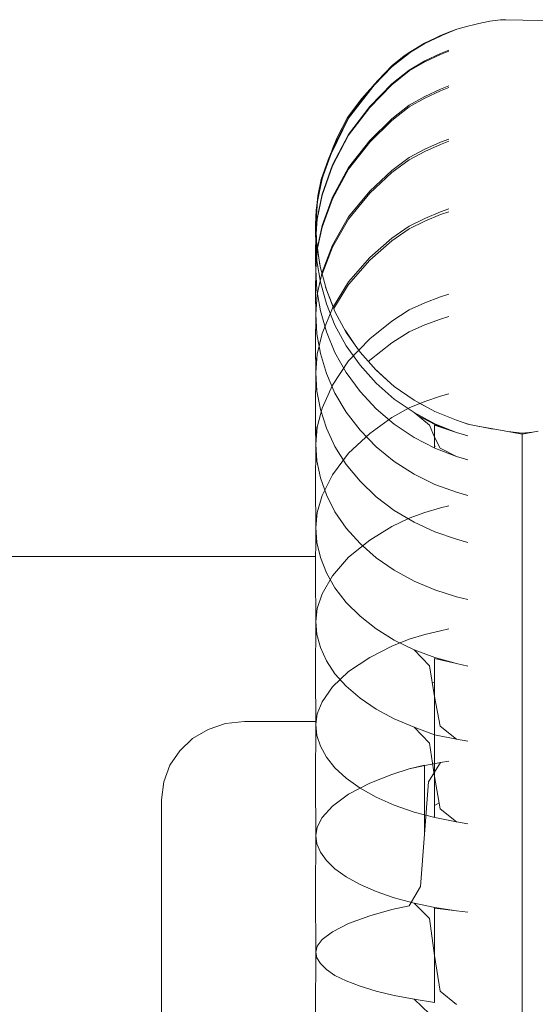
# Model space of a CAD drawing. Units: millimetres. Extents: x 35679 to 42679, y 589 to 3841.
# Drawn here: x 40749 to 40780, y 2266 to 2325 of the extents above; entities that cross this region are included whole.
import ezdxf

# ---------------------------------------------------------------- set-up
doc = ezdxf.new("R2010")
doc.units = ezdxf.units.MM
doc.header["$MEASUREMENT"] = 0
doc.layers.add('Новый_Чертеж и Рисунок_Ном._пера__7', color=7, linetype='Continuous', lineweight=15)

msp = doc.modelspace()

# ---------------------------------------------------------------- linework, layer by layer
at = {"layer": 'Новый_Чертеж и Рисунок_Ном._пера__7', "color": 7, "linetype": 'Continuous', "lineweight": 15}
for points in [[(40776.292, 2324.988), (40775.632, 2324.795)], [(40776.292, 2324.988), (40776.624, 2325.065)], [(40776.955, 2325.142), (40776.624, 2325.065)], [(40776.955, 2325.142), (40777.614, 2325.28)], [(40778.264, 2325.368), (40777.614, 2325.28)], [(40778.264, 2325.368), (40778.587, 2325.375)], [(40779.609, 2325.355), (40778.587, 2325.375)], [(40779.609, 2325.355), (40780.862, 2325.312)], [(40773.688, 2323.934), (40774.977, 2324.543)], [(40773.688, 2323.954), (40774.651, 2324.416)], [(40773.689, 2323.954), (40774.651, 2324.416)], [(40774.325, 2324.27), (40774.651, 2324.416)], [(40775.14, 2324.626), (40774.651, 2324.416)], [(40775.14, 2324.626), (40774.651, 2324.416)], [(40775.632, 2324.795), (40774.768, 2324.444)], [(40775.14, 2324.626), (40775.632, 2324.795)], [(40773.689, 2323.954), (40772.758, 2323.403)], [(40773.688, 2323.954), (40772.758, 2323.403)], [(40773.688, 2323.954), (40772.758, 2323.393)], [(40773.689, 2323.934), (40772.933, 2323.487)], [(40773.688, 2323.934), (40772.933, 2323.487)], [(40773.063, 2323.588), (40773.683, 2323.959)], [(40774.325, 2324.27), (40773.683, 2323.959)], [(40773.689, 2323.934), (40773.72, 2323.949)], [(40771.706, 2322.529), (40772.998, 2323.538)], [(40771.706, 2322.548), (40772.758, 2323.403)], [(40771.706, 2322.548), (40772.758, 2323.403)], [(40772.453, 2323.198), (40771.752, 2322.625)], [(40772.453, 2323.198), (40772.758, 2323.403)], [(40773.063, 2323.588), (40772.961, 2323.523)], [(40773.037, 2323.568), (40773.063, 2323.588)], [(40773.688, 2322.827), (40774.651, 2323.282)], [(40773.689, 2322.886), (40774.651, 2323.341)], [(40773.689, 2322.886), (40774.651, 2323.341)], [(40773.689, 2322.827), (40774.651, 2323.282)], [(40775.14, 2323.547), (40774.651, 2323.341)], [(40775.14, 2323.547), (40774.651, 2323.341)], [(40775.14, 2323.488), (40774.651, 2323.282)], [(40775.14, 2323.488), (40774.651, 2323.282)], [(40770.868, 2321.707), (40771.752, 2322.625)], [(40773.689, 2322.886), (40772.758, 2322.343)], [(40773.689, 2322.886), (40772.758, 2322.343)], [(40773.688, 2322.827), (40772.758, 2322.285)], [(40773.689, 2322.827), (40772.758, 2322.285)], [(40771.706, 2322.548), (40770.381, 2321.176)], [(40771.706, 2322.548), (40770.381, 2321.176)], [(40771.706, 2322.548), (40770.381, 2321.166)], [(40771.706, 2322.529), (40770.672, 2321.458)], [(40771.706, 2322.529), (40770.672, 2321.458)], [(40771.706, 2321.502), (40772.758, 2322.343)], [(40771.706, 2321.502), (40772.758, 2322.343)], [(40771.706, 2321.444), (40772.758, 2322.285)], [(40771.706, 2321.444), (40772.758, 2322.285)], [(40769.088, 2319.445), (40770.726, 2321.526)], [(40771.706, 2321.502), (40770.381, 2320.15)], [(40771.706, 2321.502), (40770.381, 2320.15)], [(40771.706, 2321.444), (40770.381, 2320.093)], [(40771.706, 2321.444), (40770.381, 2320.093)], [(40770.868, 2321.707), (40770.511, 2321.31)], [(40770.756, 2321.564), (40770.868, 2321.707)], [(40775.14, 2321.387), (40774.651, 2321.188)], [(40775.14, 2321.387), (40774.651, 2321.188)], [(40769.088, 2319.464), (40770.381, 2321.176)], [(40769.088, 2319.464), (40770.381, 2321.176)], [(40769.894, 2320.625), (40770.381, 2321.176)], [(40773.688, 2320.747), (40774.651, 2321.188)], [(40773.689, 2320.747), (40774.651, 2321.188)], [(40773.689, 2320.649), (40774.651, 2321.09)], [(40773.689, 2320.649), (40774.651, 2321.09)], [(40775.14, 2321.289), (40774.651, 2321.09)], [(40775.14, 2321.289), (40774.651, 2321.09)], [(40769.894, 2320.625), (40769.032, 2319.483)], [(40771.706, 2319.405), (40772.758, 2320.221)], [(40771.706, 2319.405), (40772.758, 2320.221)], [(40773.689, 2320.747), (40772.758, 2320.221)], [(40773.688, 2320.747), (40772.758, 2320.221)], [(40773.689, 2320.649), (40772.758, 2320.124)], [(40773.689, 2320.649), (40772.758, 2320.124)], [(40769.088, 2318.463), (40770.381, 2320.15)], [(40769.088, 2318.463), (40770.381, 2320.15)], [(40769.088, 2318.408), (40770.381, 2320.093)], [(40769.088, 2318.408), (40770.381, 2320.093)], [(40771.706, 2319.309), (40772.758, 2320.124)], [(40771.706, 2319.309), (40772.758, 2320.124)], [(40769.088, 2319.445), (40768.063, 2317.333)], [(40769.088, 2319.464), (40768.13, 2317.592)], [(40769.088, 2319.464), (40768.13, 2317.592)], [(40768.394, 2318.236), (40769.032, 2319.483)], [(40771.706, 2319.405), (40770.381, 2318.094)], [(40771.706, 2319.405), (40770.381, 2318.094)], [(40771.706, 2319.309), (40770.381, 2318)], [(40771.706, 2319.309), (40770.381, 2318)], [(40769.088, 2318.463), (40768.13, 2316.62)], [(40769.088, 2318.463), (40768.13, 2316.62)], [(40767.503, 2315.802), (40768.394, 2318.236)], [(40769.088, 2318.408), (40768.13, 2316.566)], [(40769.088, 2318.408), (40768.13, 2316.566)], [(40768.394, 2318.236), (40768.13, 2317.592)], [(40769.088, 2316.46), (40770.381, 2318.094)], [(40769.088, 2316.46), (40770.381, 2318.094)], [(40769.088, 2316.368), (40770.381, 2318)], [(40769.088, 2316.368), (40770.381, 2318)], [(40773.688, 2317.569), (40774.651, 2317.99)], [(40773.689, 2317.569), (40774.651, 2317.99)], [(40773.689, 2317.434), (40774.651, 2317.855)], [(40775.14, 2318.181), (40774.651, 2317.99)], [(40775.14, 2318.181), (40774.651, 2317.99)], [(40775.14, 2318.044), (40774.651, 2317.855)], [(40775.14, 2318.044), (40774.651, 2317.855)], [(40767.503, 2315.802), (40768.13, 2317.592)], [(40767.503, 2315.802), (40768.13, 2317.592)], [(40767.868, 2316.929), (40768.104, 2317.517)], [(40773.688, 2317.569), (40772.758, 2317.068)], [(40773.689, 2317.569), (40772.758, 2317.068)], [(40773.689, 2317.434), (40772.758, 2316.934)], [(40767.868, 2316.929), (40767.449, 2315.738)], [(40767.978, 2317.157), (40767.868, 2316.929)], [(40771.706, 2316.291), (40772.758, 2317.068)], [(40771.706, 2316.291), (40772.758, 2317.068)], [(40771.706, 2316.158), (40772.758, 2316.934)], [(40771.706, 2316.158), (40772.758, 2316.934)], [(40767.503, 2314.857), (40768.13, 2316.62)], [(40767.503, 2314.857), (40768.13, 2316.62)], [(40767.503, 2314.804), (40768.13, 2316.566)], [(40767.503, 2314.804), (40768.13, 2316.566)], [(40767.503, 2315.785), (40767.652, 2316.208)], [(40767.503, 2315.785), (40767.652, 2316.208)], [(40769.088, 2316.46), (40768.13, 2314.673)], [(40769.088, 2316.46), (40768.13, 2314.673)], [(40769.088, 2316.368), (40768.13, 2314.583)], [(40769.088, 2316.368), (40768.13, 2314.583)], [(40771.706, 2316.291), (40770.381, 2315.041)], [(40771.706, 2316.291), (40770.381, 2315.041)], [(40771.706, 2316.158), (40770.381, 2314.912)], [(40771.706, 2316.158), (40770.381, 2314.912)], [(40767.503, 2315.802), (40767.198, 2314.336)], [(40767.503, 2315.802), (40767.198, 2314.336)], [(40767.503, 2315.802), (40767.198, 2314.327)], [(40767.503, 2315.785), (40767.224, 2314.44)], [(40767.503, 2315.785), (40767.224, 2314.44)], [(40767.246, 2314.759), (40767.449, 2315.738)], [(40767.503, 2314.857), (40767.198, 2313.413)], [(40767.503, 2314.857), (40767.198, 2313.413)], [(40769.088, 2313.484), (40770.381, 2315.041)], [(40769.088, 2313.484), (40770.381, 2315.041)], [(40769.088, 2313.357), (40770.381, 2314.912)], [(40767.124, 2313.031), (40767.198, 2314.336)], [(40767.124, 2313.031), (40767.198, 2314.336)], [(40767.125, 2313.021), (40767.225, 2314.454)], [(40767.151, 2313.895), (40767.198, 2314.336)], [(40767.503, 2314.804), (40767.198, 2313.361)], [(40767.503, 2314.804), (40767.198, 2313.361)], [(40767.246, 2314.759), (40767.2, 2314.346)], [(40767.226, 2314.467), (40767.246, 2314.759)], [(40767.503, 2312.964), (40768.13, 2314.673)], [(40767.503, 2312.964), (40768.13, 2314.673)], [(40767.503, 2312.877), (40768.13, 2314.583)], [(40767.503, 2312.877), (40768.13, 2314.583)], [(40767.151, 2313.895), (40767.101, 2313.022)], [(40773.688, 2313.402), (40774.651, 2313.796)], [(40773.689, 2313.402), (40774.651, 2313.796)], [(40775.14, 2313.973), (40774.651, 2313.796)], [(40775.14, 2313.973), (40774.651, 2313.796)], [(40775.14, 2313.802), (40774.651, 2313.625)], [(40775.14, 2313.802), (40774.651, 2313.625)], [(40767.124, 2312.127), (40767.198, 2313.413)], [(40767.124, 2312.127), (40767.198, 2313.413)], [(40767.15, 2312.518), (40767.198, 2313.361)], [(40767.15, 2312.518), (40767.198, 2313.361)], [(40769.088, 2313.484), (40768.13, 2311.781)], [(40769.088, 2313.484), (40768.13, 2311.781)], [(40769.088, 2313.357), (40768.13, 2311.658)], [(40773.689, 2313.402), (40772.758, 2312.933)], [(40773.688, 2313.402), (40772.758, 2312.933)], [(40773.688, 2313.232), (40772.758, 2312.765)], [(40773.689, 2313.232), (40772.758, 2312.765)], [(40773.688, 2313.232), (40774.651, 2313.625)], [(40773.689, 2313.232), (40774.651, 2313.625)], [(40767.124, 2313.031), (40767.101, 2312.576)], [(40767.112, 2312.796), (40767.101, 2313.022)], [(40767.124, 2312.127), (40767.101, 2312.576)], [(40767.104, 2312.527), (40767.101, 2312.467)], [(40767.124, 2313.031), (40767.189, 2311.727)], [(40767.124, 2313.031), (40767.189, 2311.727)], [(40767.503, 2312.964), (40767.198, 2311.563)], [(40767.503, 2312.964), (40767.198, 2311.563)], [(40767.503, 2312.877), (40767.224, 2311.598)], [(40767.503, 2312.877), (40767.224, 2311.598)], [(40771.706, 2312.206), (40772.758, 2312.933)], [(40771.706, 2312.206), (40772.758, 2312.933)], [(40771.706, 2312.04), (40772.758, 2312.765)], [(40771.706, 2312.04), (40772.758, 2312.765)], [(40767.122, 2312.024), (40767.101, 2312.467)], [(40767.124, 2312.127), (40767.101, 2311.216)], [(40767.124, 2312.127), (40767.189, 2310.843)], [(40767.124, 2312.127), (40767.189, 2311.279)], [(40767.124, 2312.127), (40767.189, 2310.843)], [(40767.372, 2310.585), (40767.18, 2311.902)], [(40771.706, 2312.206), (40770.381, 2311.038)], [(40771.706, 2312.206), (40770.381, 2311.038)], [(40771.706, 2312.04), (40770.381, 2310.875)], [(40771.706, 2312.04), (40770.381, 2310.875)], [(40767.116, 2311.806), (40767.101, 2311.309)], [(40767.103, 2311.282), (40767.101, 2311.309)], [(40767.103, 2311.282), (40767.101, 2311.309)], [(40767.103, 2311.259), (40767.101, 2311.309)], [(40767.124, 2310.318), (40767.198, 2311.563)], [(40767.124, 2310.318), (40767.198, 2311.563)], [(40767.399, 2310.418), (40767.189, 2311.727)], [(40767.399, 2310.418), (40767.189, 2311.727)], [(40767.503, 2310.152), (40768.13, 2311.781)], [(40767.503, 2310.152), (40768.13, 2311.781)], [(40767.504, 2310.035), (40768.13, 2311.658)], [(40767.504, 2310.035), (40768.13, 2311.658)], [(40767.124, 2310.318), (40767.101, 2311.216)], [(40767.124, 2310.272), (40767.114, 2310.741)], [(40767.399, 2309.554), (40767.189, 2310.843)], [(40767.399, 2309.554), (40767.189, 2310.843)], [(40769.088, 2309.581), (40770.381, 2311.038)], [(40769.088, 2309.581), (40770.381, 2311.038)], [(40769.088, 2309.421), (40770.381, 2310.875)], [(40769.088, 2309.421), (40770.381, 2310.875)], [(40767.124, 2310.318), (40767.101, 2308.964)], [(40767.124, 2310.318), (40767.189, 2309.074)], [(40767.124, 2310.318), (40767.189, 2309.074)], [(40767.503, 2310.152), (40767.198, 2308.817)], [(40767.503, 2310.152), (40767.198, 2308.817)], [(40767.399, 2310.418), (40767.761, 2309.098)], [(40767.399, 2310.418), (40767.761, 2309.098)], [(40767.399, 2309.554), (40767.761, 2308.254)], [(40767.399, 2309.554), (40767.761, 2308.254)], [(40769.088, 2309.581), (40768.13, 2307.988)], [(40769.088, 2309.581), (40768.13, 2307.988)], [(40767.124, 2307.63), (40767.101, 2308.964)], [(40767.102, 2308.925), (40767.101, 2308.885)], [(40767.399, 2307.825), (40767.189, 2309.074)], [(40767.399, 2307.825), (40767.189, 2309.074)], [(40768.143, 2308.14), (40767.716, 2309.262)], [(40768.28, 2307.794), (40767.761, 2309.098)], [(40768.28, 2307.794), (40767.761, 2309.098)], [(40769.088, 2309.421), (40768.211, 2307.967)], [(40769.088, 2309.421), (40768.211, 2307.967)], [(40767.104, 2308.806), (40767.101, 2308.885)], [(40767.104, 2308.805), (40767.101, 2308.885)], [(40767.123, 2307.566), (40767.101, 2308.885)], [(40767.124, 2307.63), (40767.198, 2308.817)], [(40767.124, 2307.63), (40767.198, 2308.817)], [(40773.688, 2308.309), (40774.651, 2308.67)], [(40773.689, 2308.309), (40774.651, 2308.67)], [(40775.14, 2308.833), (40774.651, 2308.67)], [(40775.14, 2308.833), (40774.651, 2308.67)], [(40767.399, 2307.825), (40767.761, 2306.564)], [(40767.399, 2307.825), (40767.761, 2306.564)], [(40767.503, 2306.465), (40768.13, 2307.988)], [(40767.503, 2306.465), (40768.13, 2307.988)], [(40768.28, 2306.969), (40767.761, 2308.254)], [(40768.28, 2306.969), (40767.761, 2308.254)], [(40768.28, 2307.794), (40768.96, 2306.531)], [(40768.28, 2307.794), (40768.96, 2306.531)], [(40771.706, 2307.214), (40772.758, 2307.88)], [(40771.706, 2307.214), (40772.758, 2307.88)], [(40773.688, 2308.309), (40772.758, 2307.88)], [(40773.689, 2308.309), (40772.758, 2307.88)], [(40767.124, 2307.63), (40767.101, 2305.855)], [(40767.124, 2307.63), (40767.189, 2306.444)], [(40767.124, 2307.63), (40767.189, 2306.444)], [(40771.706, 2307.214), (40770.381, 2306.144)], [(40771.706, 2307.214), (40770.381, 2306.144)], [(40773.689, 2306.975), (40774.651, 2307.327)], [(40775.14, 2307.486), (40774.651, 2307.327)], [(40775.14, 2307.486), (40774.651, 2307.327)], [(40768.28, 2305.318), (40767.761, 2306.564)], [(40768.28, 2305.318), (40767.761, 2306.564)], [(40768.28, 2306.969), (40768.96, 2305.725)], [(40768.28, 2306.969), (40768.96, 2305.725)], [(40769.498, 2305.757), (40768.887, 2306.665)], [(40771.706, 2305.907), (40772.758, 2306.556)], [(40771.706, 2305.907), (40772.758, 2306.556)], [(40773.689, 2306.975), (40772.758, 2306.556)], [(40767.399, 2305.253), (40767.189, 2306.444)], [(40767.399, 2305.253), (40767.189, 2306.444)], [(40767.503, 2306.465), (40767.198, 2305.216)], [(40767.503, 2306.465), (40767.198, 2305.216)], [(40769.79, 2305.338), (40768.96, 2306.531)], [(40769.79, 2305.338), (40768.96, 2306.531)], [(40769.088, 2304.81), (40770.381, 2306.144)], [(40769.088, 2304.81), (40770.381, 2306.144)], [(40767.124, 2304.106), (40767.101, 2305.855)], [(40767.102, 2305.804), (40767.101, 2305.752)], [(40767.123, 2304.027), (40767.101, 2305.752)], [(40769.79, 2304.551), (40768.96, 2305.725)], [(40769.79, 2304.551), (40768.96, 2305.725)], [(40771.706, 2305.907), (40770.381, 2304.863)], [(40771.706, 2305.907), (40770.381, 2304.863)], [(40767.124, 2304.106), (40767.198, 2305.216)], [(40767.124, 2304.106), (40767.198, 2305.216)], [(40767.399, 2305.253), (40767.761, 2304.052)], [(40767.399, 2305.253), (40767.761, 2304.052)], [(40769.088, 2304.81), (40768.13, 2303.352)], [(40769.088, 2304.81), (40768.13, 2303.352)], [(40768.28, 2305.318), (40768.96, 2304.112)], [(40768.28, 2305.318), (40768.96, 2304.112)], [(40769.79, 2305.338), (40770.762, 2304.244)], [(40769.79, 2305.338), (40770.762, 2304.244)], [(40770.292, 2304.773), (40770.381, 2304.863)], [(40769.79, 2304.551), (40770.762, 2303.473)], [(40769.79, 2304.551), (40770.762, 2303.473)], [(40771.38, 2303.693), (40770.672, 2304.345)], [(40771.854, 2303.27), (40770.762, 2304.244)], [(40771.854, 2303.27), (40770.762, 2304.244)], [(40767.124, 2304.106), (40767.101, 2301.936)], [(40767.124, 2304.106), (40767.189, 2302.997)], [(40767.124, 2304.106), (40767.189, 2302.997)], [(40768.28, 2302.865), (40767.761, 2304.052)], [(40768.28, 2302.865), (40767.761, 2304.052)], [(40769.79, 2302.974), (40768.96, 2304.112)], [(40767.399, 2301.883), (40767.189, 2302.997)], [(40767.399, 2301.883), (40767.189, 2302.997)], [(40767.503, 2301.958), (40768.13, 2303.352)], [(40767.503, 2301.958), (40768.13, 2303.352)], [(40771.854, 2302.514), (40770.762, 2303.473)], [(40771.854, 2302.514), (40770.762, 2303.473)], [(40771.854, 2303.27), (40773.046, 2302.436)], [(40771.854, 2303.27), (40773.046, 2302.436)], [(40768.28, 2302.865), (40768.96, 2301.716)], [(40768.28, 2302.865), (40768.96, 2301.716)], [(40769.79, 2302.974), (40770.762, 2301.929)], [(40771.854, 2302.514), (40773.046, 2301.693)], [(40771.854, 2302.514), (40773.046, 2301.693)], [(40773.655, 2302.107), (40772.953, 2302.501)], [(40774.309, 2301.753), (40773.046, 2302.436)], [(40774.309, 2301.753), (40773.046, 2302.436)], [(40773.688, 2302.369), (40774.651, 2302.691)], [(40773.689, 2302.369), (40774.651, 2302.691)], [(40775.14, 2302.836), (40774.651, 2302.691)], [(40775.14, 2302.836), (40774.651, 2302.691)], [(40767.124, 2299.798), (40767.101, 2301.936)], [(40767.503, 2301.958), (40767.198, 2300.815)], [(40767.503, 2301.958), (40767.198, 2300.815)], [(40767.399, 2301.883), (40767.761, 2300.759)], [(40767.399, 2301.883), (40767.761, 2300.759)], [(40771.854, 2300.999), (40770.762, 2301.929)], [(40771.854, 2300.999), (40770.762, 2301.929)], [(40771.706, 2301.391), (40772.758, 2301.985)], [(40771.706, 2301.391), (40772.758, 2301.985)], [(40773.689, 2302.369), (40772.758, 2301.985)], [(40773.688, 2302.369), (40772.758, 2301.985)], [(40767.104, 2301.666), (40767.101, 2301.335)], [(40767.119, 2299.248), (40767.101, 2301.335)], [(40769.79, 2300.631), (40768.96, 2301.716)], [(40769.79, 2300.631), (40768.96, 2301.716)], [(40771.706, 2301.391), (40770.381, 2300.436)], [(40771.706, 2301.391), (40770.381, 2300.436)], [(40773.977, 2300.946), (40773.046, 2301.693)], [(40774.309, 2301.02), (40773.046, 2301.693)], [(40774.309, 2300.979), (40773.2, 2301.569)], [(40774.309, 2300.979), (40773.2, 2301.569)], [(40774.309, 2301.753), (40775.615, 2301.23)], [(40774.309, 2301.753), (40775.615, 2301.23)], [(40776.279, 2301.008), (40775.615, 2301.23)], [(40776.279, 2301.008), (40775.615, 2301.23)], [(40767.124, 2299.798), (40767.198, 2300.815)], [(40767.124, 2299.798), (40767.198, 2300.815)], [(40768.28, 2299.648), (40767.761, 2300.759)], [(40768.28, 2299.648), (40767.761, 2300.759)], [(40769.79, 2300.631), (40770.762, 2299.636)], [(40769.79, 2300.631), (40770.762, 2299.636)], [(40771.854, 2300.999), (40773.046, 2300.203)], [(40771.854, 2300.999), (40773.046, 2300.203)], [(40773.977, 2300.946), (40774.287, 2300.208)], [(40774.287, 2300.941), (40774.287, 2300.208)], [(40774.287, 2300.941), (40775.615, 2300.504)], [(40774.309, 2301.02), (40775.615, 2300.504)], [(40774.309, 2300.979), (40774.995, 2300.709)], [(40774.309, 2300.979), (40774.995, 2300.709)], [(40776.137, 2301.055), (40776.388, 2300.986)], [(40776.279, 2301.008), (40777.814, 2300.696)], [(40776.888, 2300.884), (40778.249, 2300.638)], [(40779.556, 2300.392), (40778.249, 2300.638)], [(40769.088, 2299.246), (40770.381, 2300.436)], [(40769.088, 2299.246), (40770.381, 2300.436)], [(40774.309, 2299.551), (40773.046, 2300.203)], [(40774.287, 2299.562), (40774.287, 2300.208)], [(40774.619, 2299.552), (40774.287, 2300.208)], [(40776.279, 2300.286), (40775.615, 2300.504)], [(40776.279, 2300.286), (40775.615, 2300.504)], [(40778.703, 2300.552), (40779.556, 2300.446)], [(40779.556, 2300.392), (40780.524, 2300.576)], [(40780.187, 2300.512), (40779.556, 2300.446)], [(40779.556, 2300.392), (40779.556, 2300.446)], [(40779.556, 2300.392), (40779.556, 2300.446)], [(40779.556, 2300.227), (40779.556, 2300.446)], [(40779.556, 2300.227), (40779.556, 2300.446)], [(40779.556, 2300.392), (40779.556, 2300.066)], [(40779.556, 2300.392), (40779.556, 2300.066)], [(40779.556, 2300.227), (40779.556, 2299.737)], [(40779.556, 2300.227), (40779.556, 2299.737)], [(40779.556, 2299.47), (40779.556, 2300.066)], [(40779.556, 2299.47), (40779.556, 2300.066)], [(40767.124, 2299.798), (40767.101, 2297.267)], [(40767.124, 2299.798), (40767.189, 2298.782)], [(40767.124, 2299.798), (40767.189, 2298.782)], [(40768.28, 2299.648), (40768.96, 2298.573)], [(40768.28, 2299.648), (40768.96, 2298.573)], [(40771.854, 2298.749), (40770.762, 2299.636)], [(40771.854, 2298.749), (40770.762, 2299.636)], [(40774.341, 2299.67), (40774.287, 2299.65)], [(40774.341, 2299.67), (40774.287, 2299.65)], [(40774.309, 2299.551), (40775.615, 2299.051)], [(40774.619, 2299.552), (40775.615, 2299.051)], [(40779.556, 2298.979), (40779.556, 2299.737)], [(40779.556, 2298.979), (40779.556, 2299.737)], [(40779.556, 2299.47), (40779.556, 2298.606)], [(40779.556, 2299.47), (40779.556, 2298.606)], [(40769.088, 2299.246), (40768.13, 2297.945)], [(40769.088, 2299.246), (40768.13, 2297.945)], [(40776.279, 2298.84), (40775.615, 2299.051)], [(40776.279, 2298.84), (40775.615, 2299.051)], [(40779.556, 2298.979), (40779.556, 2297.956)], [(40779.556, 2298.979), (40779.556, 2297.956)], [(40767.399, 2297.762), (40767.189, 2298.782)], [(40767.399, 2297.762), (40767.189, 2298.782)], [(40769.79, 2297.558), (40768.96, 2298.573)], [(40771.854, 2298.749), (40773.046, 2297.99)], [(40771.854, 2298.749), (40773.046, 2297.99)], [(40779.556, 2297.48), (40779.556, 2298.606)], [(40779.556, 2297.48), (40779.556, 2298.606)], [(40767.399, 2297.762), (40767.761, 2296.734)], [(40767.399, 2297.762), (40767.761, 2296.734)], [(40767.503, 2296.7), (40768.13, 2297.945)], [(40767.503, 2296.7), (40768.13, 2297.945)], [(40774.309, 2297.369), (40773.046, 2297.99)], [(40774.309, 2297.369), (40773.046, 2297.99)], [(40779.556, 2296.675), (40779.556, 2297.956)], [(40779.556, 2296.675), (40779.556, 2297.956)], [(40767.124, 2294.773), (40767.101, 2297.267)], [(40769.79, 2297.558), (40770.762, 2296.627)], [(40774.309, 2297.369), (40775.615, 2296.893)], [(40774.309, 2297.369), (40775.615, 2296.893)], [(40779.556, 2297.48), (40779.556, 2296.1)], [(40779.556, 2297.48), (40779.556, 2296.1)], [(40767.503, 2296.7), (40767.198, 2295.68)], [(40767.503, 2296.7), (40767.198, 2295.68)], [(40768.28, 2295.717), (40767.761, 2296.734)], [(40768.28, 2295.717), (40767.761, 2296.734)], [(40771.854, 2295.798), (40770.762, 2296.627)], [(40771.854, 2295.798), (40770.762, 2296.627)], [(40776.279, 2296.691), (40775.615, 2296.893)], [(40776.279, 2296.691), (40775.615, 2296.893)], [(40779.556, 2296.675), (40779.556, 2295.143)], [(40779.556, 2296.675), (40779.556, 2295.143)], [(40773.688, 2295.672), (40774.651, 2295.95)], [(40773.689, 2295.672), (40774.651, 2295.95)], [(40775.14, 2296.076), (40774.651, 2295.95)], [(40775.14, 2296.076), (40774.651, 2295.95)], [(40779.556, 2294.471), (40779.556, 2296.1)], [(40779.556, 2294.471), (40779.556, 2296.1)], [(40767.124, 2294.773), (40767.198, 2295.68)], [(40767.124, 2294.773), (40767.198, 2295.68)], [(40768.28, 2295.717), (40768.96, 2294.733)], [(40768.28, 2295.717), (40768.96, 2294.733)], [(40771.706, 2294.828), (40772.758, 2295.341)], [(40771.706, 2294.828), (40772.758, 2295.341)], [(40771.854, 2295.798), (40773.046, 2295.089)], [(40771.854, 2295.798), (40773.046, 2295.089)], [(40773.688, 2295.672), (40772.758, 2295.341)], [(40773.689, 2295.672), (40772.758, 2295.341)], [(40767.124, 2294.773), (40767.101, 2291.92)], [(40767.124, 2294.773), (40767.189, 2293.867)], [(40767.124, 2294.773), (40767.189, 2293.867)], [(40769.79, 2293.804), (40768.96, 2294.733)], [(40769.79, 2293.804), (40768.96, 2294.733)], [(40771.706, 2294.828), (40770.381, 2294.003)], [(40771.706, 2294.828), (40770.381, 2294.003)], [(40774.309, 2294.507), (40773.046, 2295.089)], [(40774.309, 2294.507), (40773.046, 2295.089)], [(40779.556, 2293.369), (40779.556, 2295.143)], [(40779.556, 2293.369), (40779.556, 2295.143)], [(40774.309, 2294.507), (40775.615, 2294.062)], [(40774.309, 2294.507), (40775.615, 2294.062)], [(40779.556, 2294.471), (40779.556, 2292.604)], [(40779.556, 2294.471), (40779.556, 2292.604)], [(40767.399, 2292.957), (40767.189, 2293.867)], [(40767.399, 2292.957), (40767.189, 2293.867)], [(40769.088, 2292.974), (40770.381, 2294.003)], [(40769.088, 2292.974), (40770.381, 2294.003)], [(40769.79, 2293.804), (40770.762, 2292.951)], [(40769.79, 2293.804), (40770.762, 2292.951)], [(40776.279, 2293.873), (40775.615, 2294.062)], [(40776.279, 2293.873), (40775.615, 2294.062)], [(37590.024, 2293.026), (40767.111, 2293.026)], [(40767.399, 2292.957), (40767.761, 2292.039)], [(40767.399, 2292.957), (40767.761, 2292.039)], [(40769.088, 2292.974), (40768.13, 2291.85)], [(40769.088, 2292.974), (40768.13, 2291.85)], [(40771.854, 2292.192), (40770.762, 2292.951)], [(40771.854, 2292.192), (40770.762, 2292.951)], [(40779.556, 2293.369), (40779.556, 2291.363)], [(40779.556, 2293.369), (40779.556, 2291.363)], [(40779.556, 2290.51), (40779.556, 2292.604)], [(40779.556, 2290.51), (40779.556, 2292.604)], [(40767.124, 2289.109), (40767.101, 2291.92)], [(40767.503, 2290.774), (40768.13, 2291.85)], [(40767.503, 2290.774), (40768.13, 2291.85)], [(40768.28, 2291.131), (40767.761, 2292.039)], [(40768.28, 2291.131), (40767.761, 2292.039)], [(40771.854, 2292.192), (40773.046, 2291.542)], [(40771.854, 2292.192), (40773.046, 2291.542)], [(40768.28, 2291.131), (40768.96, 2290.253)], [(40768.28, 2291.131), (40768.96, 2290.253)], [(40774.309, 2291.01), (40773.046, 2291.542)], [(40774.309, 2291.01), (40773.046, 2291.542)], [(40779.556, 2289.229), (40779.556, 2291.363)], [(40779.556, 2289.229), (40779.556, 2291.363)], [(40767.503, 2290.774), (40767.198, 2289.893)], [(40767.503, 2290.774), (40767.198, 2289.893)], [(40774.309, 2291.01), (40775.615, 2290.602)], [(40774.309, 2291.01), (40775.615, 2290.602)], [(40776.279, 2290.429), (40775.615, 2290.602)], [(40776.279, 2290.429), (40775.615, 2290.602)], [(40769.79, 2289.425), (40768.96, 2290.253)], [(40779.556, 2290.51), (40779.556, 2288.2)], [(40779.556, 2290.51), (40779.556, 2288.2)], [(40767.124, 2289.109), (40767.198, 2289.893)], [(40767.124, 2289.109), (40767.198, 2289.893)], [(40769.79, 2289.425), (40770.762, 2288.664)], [(40767.124, 2289.109), (40767.101, 2285.977)], [(40767.124, 2289.109), (40767.189, 2288.325)], [(40767.124, 2289.109), (40767.189, 2288.325)], [(40779.556, 2289.229), (40779.556, 2287.069)], [(40779.556, 2289.229), (40779.556, 2287.069)], [(40767.399, 2287.539), (40767.189, 2288.325)], [(40767.399, 2287.539), (40767.189, 2288.325)], [(40771.854, 2287.986), (40770.762, 2288.664)], [(40771.854, 2287.986), (40770.762, 2288.664)], [(40773.689, 2288.321), (40772.758, 2288.047)], [(40773.688, 2288.321), (40772.758, 2288.047)], [(40773.688, 2288.321), (40774.651, 2288.551)], [(40773.689, 2288.321), (40774.651, 2288.551)], [(40775.14, 2288.655), (40774.651, 2288.551)], [(40775.14, 2288.655), (40774.651, 2288.551)], [(40779.556, 2285.688), (40779.556, 2288.2)], [(40779.556, 2285.688), (40779.556, 2288.2)], [(40771.706, 2287.623), (40770.381, 2286.94)], [(40771.706, 2287.623), (40770.381, 2286.94)], [(40771.706, 2287.623), (40772.758, 2288.047)], [(40771.706, 2287.623), (40772.758, 2288.047)], [(40771.854, 2287.986), (40773.046, 2287.406)], [(40771.854, 2287.986), (40773.046, 2287.406)], [(40767.399, 2287.539), (40767.761, 2286.745)], [(40767.399, 2287.539), (40767.761, 2286.745)], [(40774.309, 2286.931), (40773.046, 2287.406)], [(40773.977, 2286.435), (40773.046, 2287.406)], [(40768.28, 2285.961), (40767.761, 2286.745)], [(40768.28, 2285.961), (40767.761, 2286.745)], [(40769.088, 2286.09), (40770.381, 2286.94)], [(40769.088, 2286.09), (40770.381, 2286.94)], [(40773.977, 2286.435), (40774.287, 2284.58)], [(40774.287, 2286.876), (40774.287, 2284.58)], [(40774.287, 2286.876), (40775.615, 2286.567)], [(40774.309, 2286.931), (40775.615, 2286.567)], [(40776.279, 2286.413), (40775.615, 2286.567)], [(40776.279, 2286.413), (40775.615, 2286.567)], [(40767.124, 2282.891), (40767.101, 2285.977)], [(40769.088, 2286.09), (40768.13, 2285.159)], [(40769.088, 2286.09), (40768.13, 2285.159)], [(40768.28, 2285.961), (40768.96, 2285.203)], [(40768.28, 2285.961), (40768.96, 2285.203)], [(40769.79, 2284.487), (40768.96, 2285.203)], [(40769.79, 2284.487), (40768.96, 2285.203)], [(40774.287, 2285.408), (40774.142, 2285.448)], [(40774.287, 2285.408), (40774.142, 2285.448)], [(40779.556, 2285.688), (40779.556, 2282.989)], [(40779.556, 2285.688), (40779.556, 2282.989)], [(40767.503, 2284.27), (40768.13, 2285.159)], [(40767.503, 2284.27), (40768.13, 2285.159)], [(40767.503, 2284.27), (40767.198, 2283.54)], [(40767.503, 2284.27), (40767.198, 2283.54)], [(40769.79, 2284.487), (40770.762, 2283.829)], [(40769.79, 2284.487), (40770.762, 2283.829)], [(40774.287, 2282.284), (40774.287, 2284.58)], [(40774.619, 2282.792), (40774.287, 2284.58)], [(40767.124, 2282.891), (40767.198, 2283.54)], [(40767.124, 2282.891), (40767.198, 2283.54)], [(40771.854, 2283.244), (40770.762, 2283.829)], [(40771.854, 2283.244), (40770.762, 2283.829)], [(40760.631, 2282.603), (40761.683, 2282.959)], [(40761.683, 2282.959), (40762.829, 2283.084)], [(40762.829, 2283.084), (40767.123, 2283.084)], [(40767.124, 2282.891), (40767.101, 2279.53)], [(40767.124, 2282.891), (40767.189, 2282.243)], [(40767.124, 2282.891), (40767.189, 2282.243)], [(40771.854, 2283.244), (40773.046, 2282.743)], [(40771.854, 2283.244), (40773.046, 2282.743)], [(40779.556, 2280.117), (40779.556, 2282.989)], [(40779.556, 2280.117), (40779.556, 2282.989)], [(40759.703, 2282.046), (40760.631, 2282.603)], [(40767.399, 2281.592), (40767.189, 2282.243)], [(40767.399, 2281.592), (40767.189, 2282.243)], [(40773.977, 2281.769), (40773.046, 2282.743)], [(40774.287, 2282.284), (40773.046, 2282.743)], [(40774.287, 2282.284), (40774.287, 2279.765)], [(40774.287, 2282.284), (40775.615, 2282.018)], [(40774.619, 2282.792), (40775.615, 2282.018)], [(40758.928, 2281.314), (40759.703, 2282.046)], [(40773.977, 2281.769), (40774.287, 2279.765)], [(40776.279, 2281.884), (40775.615, 2282.018)], [(40776.279, 2281.884), (40775.615, 2282.018)], [(40758.338, 2280.438), (40758.928, 2281.314)], [(40767.399, 2281.592), (40767.761, 2280.936)], [(40767.399, 2281.592), (40767.761, 2280.936)], [(40757.961, 2279.444), (40758.338, 2280.438)], [(40768.28, 2280.288), (40767.761, 2280.936)], [(40768.28, 2280.288), (40767.761, 2280.936)], [(40773.672, 2280.448), (40772.758, 2280.218)], [(40773.672, 2280.448), (40773.672, 2276.29)], [(40773.688, 2280.431), (40774.651, 2280.609)], [(40773.917, 2279.449), (40774.651, 2280.609)], [(40775.14, 2280.69), (40774.651, 2280.609)], [(40775.14, 2280.69), (40774.651, 2280.609)], [(40768.28, 2280.288), (40768.96, 2279.66)], [(40768.28, 2280.288), (40768.96, 2279.66)], [(40771.706, 2279.888), (40770.381, 2279.359)], [(40771.706, 2279.888), (40770.381, 2279.359)], [(40771.706, 2279.888), (40772.758, 2280.218)], [(40771.706, 2279.888), (40772.758, 2280.218)], [(40773.688, 2280.431), (40772.758, 2280.218)], [(40779.556, 2280.117), (40779.556, 2277.09)], [(40779.556, 2280.117), (40779.556, 2277.09)], [(40757.829, 2278.363), (40757.961, 2279.444)], [(40767.124, 2276.217), (40767.101, 2279.53)], [(40769.79, 2279.067), (40768.96, 2279.66)], [(40769.088, 2278.699), (40770.381, 2279.359)], [(40769.088, 2278.699), (40770.381, 2279.359)], [(40773.917, 2279.449), (40773.672, 2276.29)], [(40774.287, 2277.291), (40774.287, 2279.765)], [(40774.619, 2277.82), (40774.287, 2279.765)], [(40769.088, 2278.699), (40768.13, 2277.976)], [(40769.088, 2278.699), (40768.13, 2277.976)], [(40769.79, 2279.067), (40770.762, 2278.523)], [(40757.829, 2147.139), (40757.829, 2278.363)], [(40771.854, 2278.039), (40770.762, 2278.523)], [(40771.854, 2278.039), (40770.762, 2278.523)], [(40774.287, 2278.017), (40774.557, 2278.185)], [(40767.503, 2277.286), (40768.13, 2277.976)], [(40767.503, 2277.286), (40768.13, 2277.976)], [(40771.854, 2278.039), (40773.046, 2277.624)], [(40771.854, 2278.039), (40773.046, 2277.624)], [(40774.309, 2277.285), (40773.046, 2277.624)], [(40774.619, 2277.82), (40775.615, 2277.024)], [(40767.503, 2277.286), (40767.198, 2276.72)], [(40767.503, 2277.286), (40767.198, 2276.72)], [(40774.309, 2277.285), (40775.615, 2277.024)], [(40776.279, 2276.914), (40775.615, 2277.024)], [(40776.279, 2276.914), (40775.615, 2277.024)], [(40779.556, 2273.925), (40779.556, 2277.09)], [(40779.556, 2273.925), (40779.556, 2277.09)], [(40767.124, 2276.217), (40767.198, 2276.72)], [(40767.124, 2276.217), (40767.198, 2276.72)], [(40773.444, 2273.131), (40773.672, 2276.29)], [(40773.444, 2273.131), (40773.672, 2276.29)], [(40767.124, 2276.217), (40767.101, 2272.676)], [(40767.124, 2276.217), (40767.189, 2275.714)], [(40767.124, 2276.217), (40767.189, 2275.714)], [(40767.399, 2275.209), (40767.189, 2275.714)], [(40767.399, 2275.209), (40767.189, 2275.714)], [(40767.399, 2275.209), (40767.761, 2274.699)], [(40767.399, 2275.209), (40767.761, 2274.699)], [(40768.28, 2274.196), (40767.761, 2274.699)], [(40768.28, 2274.196), (40767.761, 2274.699)], [(40768.28, 2274.196), (40768.96, 2273.709)], [(40768.28, 2274.196), (40768.96, 2273.709)], [(40779.556, 2273.925), (40779.556, 2270.64)], [(40779.556, 2273.925), (40779.556, 2270.64)], [(40769.79, 2273.249), (40768.96, 2273.709)], [(40769.79, 2273.249), (40768.96, 2273.709)], [(40769.79, 2273.249), (40770.762, 2272.827)], [(40769.79, 2273.249), (40770.762, 2272.827)], [(40771.854, 2272.451), (40770.762, 2272.827)], [(40771.854, 2272.451), (40770.762, 2272.827)], [(40773.444, 2273.131), (40772.758, 2271.972)], [(40773.444, 2273.131), (40772.758, 2271.972)], [(40767.124, 2269.187), (40767.101, 2272.676)], [(40771.854, 2272.451), (40773.046, 2272.129)], [(40771.854, 2272.451), (40773.046, 2272.129)], [(40773.977, 2271.197), (40773.046, 2272.129)], [(40774.309, 2271.866), (40773.046, 2272.129)], [(40771.706, 2271.743), (40770.381, 2271.374)], [(40771.706, 2271.743), (40770.381, 2271.374)], [(40771.706, 2271.743), (40772.758, 2271.972)], [(40771.706, 2271.743), (40772.758, 2271.972)], [(40774.287, 2271.835), (40774.287, 2268.986)], [(40774.287, 2271.835), (40775.615, 2271.664)], [(40774.309, 2271.866), (40775.615, 2271.664)], [(40776.279, 2271.579), (40775.615, 2271.664)], [(40776.279, 2271.579), (40775.615, 2271.664)], [(40769.088, 2270.914), (40770.381, 2271.374)], [(40769.088, 2270.914), (40770.381, 2271.374)], [(40773.977, 2271.197), (40774.287, 2268.986)], [(40767.503, 2269.931), (40768.13, 2270.412)], [(40767.503, 2269.931), (40768.13, 2270.412)], [(40769.088, 2270.914), (40768.13, 2270.412)], [(40769.088, 2270.914), (40768.13, 2270.412)], [(40779.556, 2267.254), (40779.556, 2270.64)], [(40779.556, 2267.254), (40779.556, 2270.64)], [(40767.503, 2269.931), (40767.198, 2269.537)], [(40767.503, 2269.931), (40767.198, 2269.537)], [(40767.124, 2269.187), (40767.101, 2265.522)], [(40767.124, 2269.187), (40767.198, 2269.537)], [(40767.124, 2269.187), (40767.198, 2269.537)], [(40767.124, 2269.187), (40767.189, 2268.837)], [(40767.124, 2269.187), (40767.189, 2268.837)], [(40767.399, 2268.485), (40767.189, 2268.837)], [(40767.399, 2268.485), (40767.189, 2268.837)], [(40774.287, 2266.138), (40774.287, 2268.986)], [(40774.619, 2266.82), (40774.287, 2268.986)], [(40767.399, 2268.485), (40767.761, 2268.131)], [(40767.399, 2268.485), (40767.761, 2268.131)], [(40768.28, 2267.781), (40767.761, 2268.131)], [(40768.28, 2267.781), (40767.761, 2268.131)], [(40768.28, 2267.781), (40768.96, 2267.442)], [(40768.28, 2267.781), (40768.96, 2267.442)], [(40769.79, 2267.122), (40768.96, 2267.442)], [(40769.79, 2267.122), (40770.762, 2266.828)], [(40771.854, 2266.566), (40770.762, 2266.828)], [(40771.854, 2266.566), (40770.762, 2266.828)], [(40774.619, 2266.82), (40775.615, 2266.019)], [(40779.556, 2267.254), (40779.556, 2263.786)], [(40779.556, 2267.254), (40779.556, 2263.786)], [(40771.854, 2266.566), (40773.046, 2266.342)], [(40771.854, 2266.566), (40773.046, 2266.342)], [(40774.287, 2266.138), (40773.046, 2266.342)], [(40773.977, 2265.452), (40773.046, 2266.342)]]:
    msp.add_lwpolyline(points, dxfattribs=at)

doc.saveas('drawing.dxf')
